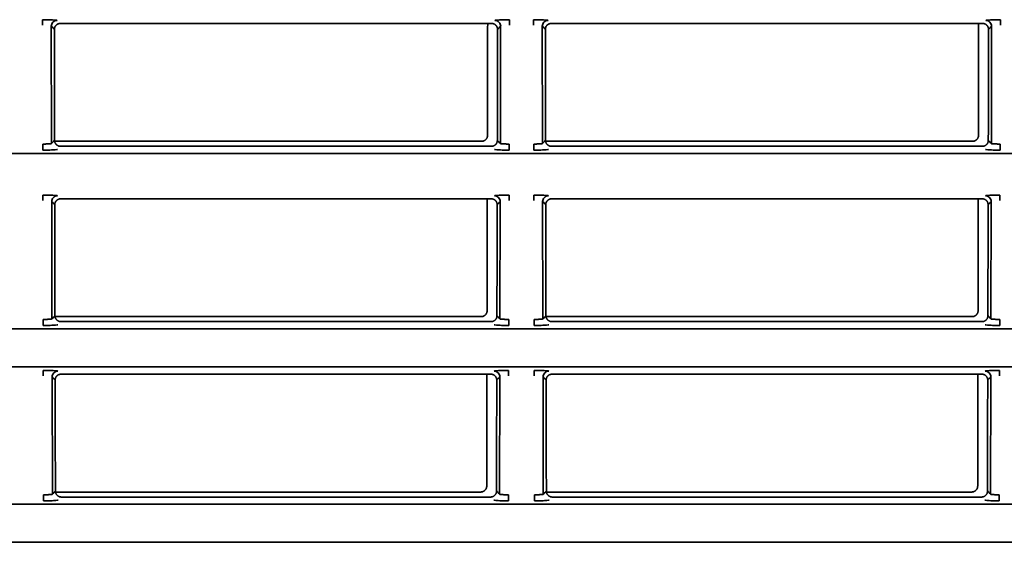
# Model space of a CAD drawing. Units: millimetres. Extents: x 11 to 829, y 18 to 576.
# Drawn here: x 569 to 586, y 318 to 327 of the extents above; entities that cross this region are included whole.
import ezdxf

# ---------------------------------------------------------------- set-up
doc = ezdxf.new("R2010")
doc.units = ezdxf.units.MM
doc.layers.add('31', color=7, linetype='Continuous', true_color=0xffffff)
doc.layers.add('99', color=7, linetype='Continuous', true_color=0xffffff)

msp = doc.modelspace()

# ---------------------------------------------------------------- linework, layer by layer
at = {"layer": '31', "color": 162, "linetype": 'Continuous', "lineweight": 35}
for p, q in [((577.0662, 324.6485), (569.7616, 324.6485)), ((585.4662, 324.6485), (578.1616, 324.6485)), ((577.0593, 321.6485), (569.7685, 321.6485)), ((585.4593, 321.6485), (578.1685, 321.6485)), ((577.0525, 318.6485), (569.7754, 318.6485)), ((585.4525, 318.6485), (578.1754, 318.6485))]:
    msp.add_line(p, q, dxfattribs=at)
for points, degree in [([(577.1699, 326.6537), (577.167, 324.7525)], 1), ([(585.5699, 326.6537), (585.567, 324.7525)], 1), ([(577.167, 324.7525), (577.168, 324.7105), (577.1079, 324.6485), (577.0662, 324.6485)], 2), ([(585.567, 324.7525), (585.568, 324.7105), (585.5079, 324.6485), (585.4662, 324.6485)], 2), ([(577.163, 323.6537), (577.1601, 321.7525)], 1), ([(585.563, 323.6537), (585.5601, 321.7525)], 1), ([(577.1601, 321.7525), (577.1611, 321.7105), (577.1011, 321.6485), (577.0593, 321.6485)], 2), ([(585.5601, 321.7525), (585.5611, 321.7105), (585.5011, 321.6485), (585.4593, 321.6485)], 2), ([(577.1562, 320.6537), (577.1533, 318.7525)], 1), ([(585.5562, 320.6537), (585.5533, 318.7525)], 1), ([(577.1533, 318.7525), (577.1542, 318.7105), (577.0942, 318.6485), (577.0525, 318.6485)], 2), ([(585.5533, 318.7525), (585.5542, 318.7105), (585.4942, 318.6485), (585.4525, 318.6485)], 2)]:
    msp.add_open_spline(points, degree=degree, dxfattribs=at)
at = {"layer": '99', "color": 162, "linetype": 'Continuous', "lineweight": 35}
for p, q in [((577.2396, 326.6638), (569.8562, 326.6638)), ((585.6396, 326.6638), (578.2562, 326.6638)), ((569.7082, 324.6098), (569.7036, 326.6167)), ((577.3922, 326.6167), (577.3877, 324.6098)), ((578.1082, 324.6098), (578.1036, 326.6167)), ((585.7922, 326.6167), (585.7877, 324.6098)), ((569.5584, 324.4975), (569.5584, 324.6018)), ((577.2348, 324.5629), (569.861, 324.5629)), ((577.5374, 324.6018), (577.5374, 324.4975)), ((577.9584, 324.4975), (577.9584, 324.6018)), ((585.6348, 324.5629), (578.261, 324.5629)), ((585.9374, 324.6018), (585.9374, 324.4975)), ((508.5451, 324.4399), (596.0979, 324.4399)), ((569.715, 321.6098), (569.7104, 323.6167)), ((577.2328, 323.6638), (569.8631, 323.6638)), ((577.3854, 323.6167), (577.3808, 321.6098)), ((578.115, 321.6098), (578.1104, 323.6167)), ((585.6328, 323.6638), (578.2631, 323.6638)), ((585.7854, 323.6167), (585.7808, 321.6098)), ((569.5652, 321.4975), (569.5652, 321.6018)), ((577.5306, 321.6018), (577.5306, 321.4975)), ((577.9652, 321.4975), (577.9652, 321.6018)), ((585.9306, 321.6018), (585.9306, 321.4975)), ((484.0618, 321.4399), (596.0979, 321.4399)), ((569.8679, 321.5629), (577.2279, 321.5629)), ((578.2679, 321.5629), (585.6279, 321.5629)), ((596.0979, 320.7881), (484.0618, 320.7881)), ((569.7219, 318.6098), (569.7173, 320.6167)), ((569.8699, 320.6638), (577.2259, 320.6638)), ((577.3785, 320.6167), (577.3739, 318.6098)), ((578.1219, 318.6098), (578.1173, 320.6167)), ((578.2699, 320.6638), (585.6259, 320.6638)), ((585.7785, 320.6167), (585.7739, 318.6098)), ((569.5721, 318.4975), (569.5721, 318.6018)), ((569.8747, 318.5629), (577.2211, 318.5629)), ((577.5237, 318.6018), (577.5237, 318.4975)), ((577.9721, 318.4975), (577.9721, 318.6018)), ((578.2747, 318.5629), (585.6211, 318.5629)), ((585.9237, 318.6018), (585.9237, 318.4975)), ((484.0618, 318.4399), (596.0979, 318.4399)), ((596.0979, 317.7881), (484.0618, 317.7881))]:
    msp.add_line(p, q, dxfattribs=at)
for points, degree, knots in [([(569.5537, 326.6335), (569.5537, 326.6458), (569.5537, 326.6579), (569.5537, 326.6805), (569.5537, 326.6908), (569.5537, 326.7083), (569.5537, 326.7154), (569.5537, 326.7254), (569.5537, 326.7283), (569.5537, 326.729)], 3, [0, 0, 0, 0, 0.25, 0.25, 0.5, 0.5, 0.75, 0.75, 1, 1, 1, 1]), ([(569.7035, 326.6167), (569.7035, 326.6297), (569.7062, 326.6428), (569.7162, 326.6669), (569.7236, 326.678), (569.7421, 326.6965), (569.7532, 326.7039), (569.7773, 326.7139), (569.7904, 326.7165), (569.8034, 326.7165)], 3, [0, 0, 0, 0, 0.25, 0.25, 0.5, 0.5, 0.75, 0.75, 1, 1, 1, 1]), ([(569.8562, 326.6638), (569.8157, 326.6638), (569.786, 326.6347), (569.7583, 326.6074), (569.7573, 326.5681)], 2, [0, 0, 0, 0.5, 0.5, 1, 1, 1]), ([(577.2924, 326.7165), (577.3054, 326.7165), (577.3185, 326.7139), (577.3426, 326.7039), (577.3537, 326.6965), (577.3722, 326.678), (577.3796, 326.6669), (577.3897, 326.6428), (577.3923, 326.6297), (577.3923, 326.6167)], 3, [0, 0, 0, 0, 0.25, 0.25, 0.5, 0.5, 0.75, 0.75, 1, 1, 1, 1]), ([(577.5421, 326.729), (577.5421, 326.7283), (577.5421, 326.7254), (577.5421, 326.7154), (577.5421, 326.7083), (577.5421, 326.6908), (577.5421, 326.6805), (577.5421, 326.6579), (577.5421, 326.6458), (577.5421, 326.6335)], 3, [0, 0, 0, 0, 0.25, 0.25, 0.5, 0.5, 0.75, 0.75, 1, 1, 1, 1]), ([(577.9537, 326.6335), (577.9537, 326.6458), (577.9537, 326.6579), (577.9537, 326.6805), (577.9537, 326.6908), (577.9537, 326.7083), (577.9537, 326.7154), (577.9537, 326.7254), (577.9537, 326.7283), (577.9537, 326.729)], 3, [0, 0, 0, 0, 0.25, 0.25, 0.5, 0.5, 0.75, 0.75, 1, 1, 1, 1]), ([(578.1035, 326.6167), (578.1035, 326.6297), (578.1062, 326.6428), (578.1162, 326.6669), (578.1236, 326.678), (578.1421, 326.6965), (578.1532, 326.7039), (578.1773, 326.7139), (578.1904, 326.7165), (578.2034, 326.7165)], 3, [0, 0, 0, 0, 0.25, 0.25, 0.5, 0.5, 0.75, 0.75, 1, 1, 1, 1]), ([(578.2562, 326.6638), (578.2157, 326.6638), (578.186, 326.6347), (578.1583, 326.6074), (578.1573, 326.5681)], 2, [0, 0, 0, 0.5, 0.5, 1, 1, 1]), ([(585.6924, 326.7165), (585.7054, 326.7165), (585.7185, 326.7139), (585.7426, 326.7039), (585.7537, 326.6965), (585.7722, 326.678), (585.7796, 326.6669), (585.7897, 326.6428), (585.7923, 326.6297), (585.7923, 326.6167)], 3, [0, 0, 0, 0, 0.25, 0.25, 0.5, 0.5, 0.75, 0.75, 1, 1, 1, 1]), ([(585.9421, 326.729), (585.9421, 326.7283), (585.9421, 326.7254), (585.9421, 326.7154), (585.9421, 326.7083), (585.9421, 326.6908), (585.9421, 326.6805), (585.9421, 326.6579), (585.9421, 326.6458), (585.9421, 326.6335)], 3, [0, 0, 0, 0, 0.25, 0.25, 0.5, 0.5, 0.75, 0.75, 1, 1, 1, 1]), ([(569.7082, 324.6098), (569.7079, 324.6094), (569.7062, 324.6086), (569.7004, 324.6073), (569.6901, 324.606), (569.6762, 324.6048), (569.659, 324.6038), (569.6391, 324.603), (569.6168, 324.6023), (569.5929, 324.6019), (569.5731, 324.6018), (569.5616, 324.6018), (569.5584, 324.6018)], 3, [0, 0, 0, 0, 0.0796071, 0.1899663, 0.2998466, 0.4091811, 0.518323, 0.627654, 0.737528, 0.8478791, 0.9577971, 1, 1, 1, 1]), ([(577.5374, 324.6018), (577.5342, 324.6018), (577.5227, 324.6018), (577.5029, 324.6019), (577.479, 324.6023), (577.4567, 324.603), (577.4368, 324.6038), (577.4197, 324.6048), (577.4057, 324.606), (577.3954, 324.6073), (577.3896, 324.6086), (577.388, 324.6094), (577.3877, 324.6098)], 3, [0, 0, 0, 0, 0.0422028, 0.1521209, 0.2624719, 0.372346, 0.481677, 0.5908188, 0.7001534, 0.8100337, 0.9203929, 1, 1, 1, 1]), ([(578.1082, 324.6098), (578.1079, 324.6094), (578.1062, 324.6086), (578.1004, 324.6073), (578.0901, 324.606), (578.0762, 324.6048), (578.059, 324.6038), (578.0391, 324.603), (578.0168, 324.6023), (577.9929, 324.6019), (577.9731, 324.6018), (577.9616, 324.6018), (577.9584, 324.6018)], 3, [0, 0, 0, 0, 0.0796071, 0.1899663, 0.2998466, 0.4091811, 0.518323, 0.627654, 0.737528, 0.8478791, 0.9577971, 1, 1, 1, 1]), ([(585.9374, 324.6018), (585.9342, 324.6018), (585.9227, 324.6018), (585.9029, 324.6019), (585.879, 324.6023), (585.8567, 324.603), (585.8368, 324.6038), (585.8197, 324.6048), (585.8057, 324.606), (585.7954, 324.6073), (585.7896, 324.6086), (585.788, 324.6094), (585.7877, 324.6098)], 3, [0, 0, 0, 0, 0.0422028, 0.1521209, 0.2624719, 0.372346, 0.481677, 0.5908188, 0.7001534, 0.8100337, 0.9203929, 1, 1, 1, 1]), ([(569.5606, 323.6335), (569.5606, 323.6458), (569.5606, 323.6579), (569.5606, 323.6805), (569.5606, 323.6908), (569.5606, 323.7083), (569.5606, 323.7154), (569.5606, 323.7254), (569.5606, 323.7283), (569.5606, 323.729)], 3, [0, 0, 0, 0, 0.25, 0.25, 0.5, 0.5, 0.75, 0.75, 1, 1, 1, 1]), ([(569.7104, 323.6167), (569.7104, 323.6297), (569.713, 323.6428), (569.7231, 323.6669), (569.7305, 323.678), (569.749, 323.6965), (569.7601, 323.7039), (569.7842, 323.7139), (569.7973, 323.7165), (569.8103, 323.7165)], 3, [0, 0, 0, 0, 0.25, 0.25, 0.5, 0.5, 0.75, 0.75, 1, 1, 1, 1]), ([(569.8631, 323.6638), (569.8225, 323.6638), (569.7929, 323.6347), (569.7651, 323.6074), (569.7642, 323.5681)], 2, [0, 0, 0, 0.5, 0.5, 1, 1, 1]), ([(577.2855, 323.7165), (577.2986, 323.7165), (577.3116, 323.7139), (577.3358, 323.7039), (577.3468, 323.6965), (577.3653, 323.678), (577.3727, 323.6669), (577.3828, 323.6428), (577.3854, 323.6297), (577.3855, 323.6167)], 3, [0, 0, 0, 0, 0.25, 0.25, 0.5, 0.5, 0.75, 0.75, 1, 1, 1, 1]), ([(577.5352, 323.729), (577.5352, 323.7283), (577.5352, 323.7254), (577.5352, 323.7154), (577.5352, 323.7083), (577.5352, 323.6908), (577.5352, 323.6805), (577.5352, 323.6579), (577.5352, 323.6458), (577.5352, 323.6335)], 3, [0, 0, 0, 0, 0.25, 0.25, 0.5, 0.5, 0.75, 0.75, 1, 1, 1, 1]), ([(577.9606, 323.6335), (577.9606, 323.6458), (577.9606, 323.6579), (577.9606, 323.6805), (577.9606, 323.6908), (577.9606, 323.7083), (577.9606, 323.7154), (577.9606, 323.7254), (577.9606, 323.7283), (577.9606, 323.729)], 3, [0, 0, 0, 0, 0.25, 0.25, 0.5, 0.5, 0.75, 0.75, 1, 1, 1, 1]), ([(578.1104, 323.6167), (578.1104, 323.6297), (578.113, 323.6428), (578.1231, 323.6669), (578.1305, 323.678), (578.149, 323.6965), (578.1601, 323.7039), (578.1842, 323.7139), (578.1973, 323.7165), (578.2103, 323.7165)], 3, [0, 0, 0, 0, 0.25, 0.25, 0.5, 0.5, 0.75, 0.75, 1, 1, 1, 1]), ([(578.2631, 323.6638), (578.2225, 323.6638), (578.1929, 323.6347), (578.1651, 323.6074), (578.1642, 323.5681)], 2, [0, 0, 0, 0.5, 0.5, 1, 1, 1]), ([(585.6855, 323.7165), (585.6986, 323.7165), (585.7116, 323.7139), (585.7358, 323.7039), (585.7468, 323.6965), (585.7653, 323.678), (585.7727, 323.6669), (585.7828, 323.6428), (585.7854, 323.6297), (585.7855, 323.6167)], 3, [0, 0, 0, 0, 0.25, 0.25, 0.5, 0.5, 0.75, 0.75, 1, 1, 1, 1]), ([(585.9352, 323.729), (585.9352, 323.7283), (585.9352, 323.7254), (585.9352, 323.7154), (585.9352, 323.7083), (585.9352, 323.6908), (585.9352, 323.6805), (585.9352, 323.6579), (585.9352, 323.6458), (585.9352, 323.6335)], 3, [0, 0, 0, 0, 0.25, 0.25, 0.5, 0.5, 0.75, 0.75, 1, 1, 1, 1]), ([(569.715, 321.6098), (569.7147, 321.6094), (569.7131, 321.6086), (569.7073, 321.6073), (569.697, 321.606), (569.683, 321.6048), (569.6659, 321.6038), (569.6459, 321.603), (569.6237, 321.6023), (569.5998, 321.6019), (569.58, 321.6018), (569.5685, 321.6018), (569.5652, 321.6018)], 3, [0, 0, 0, 0, 0.0796071, 0.1899663, 0.2998466, 0.4091811, 0.518323, 0.627654, 0.737528, 0.8478791, 0.9577971, 1, 1, 1, 1]), ([(577.5306, 321.6018), (577.5274, 321.6018), (577.5158, 321.6018), (577.496, 321.6019), (577.4721, 321.6023), (577.4499, 321.603), (577.4299, 321.6038), (577.4128, 321.6048), (577.3989, 321.606), (577.3885, 321.6073), (577.3827, 321.6086), (577.3811, 321.6094), (577.3808, 321.6098)], 3, [0, 0, 0, 0, 0.0422028, 0.1521209, 0.2624719, 0.372346, 0.481677, 0.5908188, 0.7001534, 0.8100337, 0.9203929, 1, 1, 1, 1]), ([(578.115, 321.6098), (578.1147, 321.6094), (578.1131, 321.6086), (578.1073, 321.6073), (578.097, 321.606), (578.083, 321.6048), (578.0659, 321.6038), (578.0459, 321.603), (578.0237, 321.6023), (577.9998, 321.6019), (577.98, 321.6018), (577.9685, 321.6018), (577.9652, 321.6018)], 3, [0, 0, 0, 0, 0.0796071, 0.1899663, 0.2998466, 0.4091811, 0.518323, 0.627654, 0.737528, 0.8478791, 0.9577971, 1, 1, 1, 1]), ([(585.9306, 321.6018), (585.9274, 321.6018), (585.9158, 321.6018), (585.896, 321.6019), (585.8721, 321.6023), (585.8499, 321.603), (585.8299, 321.6038), (585.8128, 321.6048), (585.7989, 321.606), (585.7885, 321.6073), (585.7827, 321.6086), (585.7811, 321.6094), (585.7808, 321.6098)], 3, [0, 0, 0, 0, 0.0422028, 0.1521209, 0.2624719, 0.372346, 0.481677, 0.5908188, 0.7001534, 0.8100337, 0.9203929, 1, 1, 1, 1]), ([(569.5675, 320.6335), (569.5675, 320.6458), (569.5675, 320.6579), (569.5675, 320.6805), (569.5675, 320.6908), (569.5675, 320.7083), (569.5675, 320.7154), (569.5675, 320.7254), (569.5675, 320.7283), (569.5675, 320.729)], 3, [0, 0, 0, 0, 0.25, 0.25, 0.5, 0.5, 0.75, 0.75, 1, 1, 1, 1]), ([(569.7172, 320.6167), (569.7173, 320.6297), (569.7199, 320.6428), (569.7299, 320.6669), (569.7374, 320.678), (569.7559, 320.6965), (569.7669, 320.7039), (569.7911, 320.7139), (569.8041, 320.7165), (569.8172, 320.7165)], 3, [0, 0, 0, 0, 0.25, 0.25, 0.5, 0.5, 0.75, 0.75, 1, 1, 1, 1]), ([(569.8699, 320.6638), (569.8294, 320.6638), (569.7998, 320.6347), (569.772, 320.6074), (569.771, 320.5681)], 2, [0, 0, 0, 0.5, 0.5, 1, 1, 1]), ([(577.2787, 320.7165), (577.2917, 320.7165), (577.3048, 320.7139), (577.3289, 320.7039), (577.34, 320.6965), (577.3585, 320.678), (577.3659, 320.6669), (577.3759, 320.6428), (577.3786, 320.6297), (577.3786, 320.6167)], 3, [0, 0, 0, 0, 0.25, 0.25, 0.5, 0.5, 0.75, 0.75, 1, 1, 1, 1]), ([(577.5284, 320.729), (577.5284, 320.7283), (577.5284, 320.7254), (577.5284, 320.7154), (577.5284, 320.7083), (577.5284, 320.6908), (577.5284, 320.6805), (577.5284, 320.6579), (577.5284, 320.6458), (577.5284, 320.6335)], 3, [0, 0, 0, 0, 0.25, 0.25, 0.5, 0.5, 0.75, 0.75, 1, 1, 1, 1]), ([(577.9675, 320.6335), (577.9675, 320.6458), (577.9675, 320.6579), (577.9675, 320.6805), (577.9675, 320.6908), (577.9675, 320.7083), (577.9675, 320.7154), (577.9675, 320.7254), (577.9675, 320.7283), (577.9675, 320.729)], 3, [0, 0, 0, 0, 0.25, 0.25, 0.5, 0.5, 0.75, 0.75, 1, 1, 1, 1]), ([(578.1172, 320.6167), (578.1173, 320.6297), (578.1199, 320.6428), (578.1299, 320.6669), (578.1374, 320.678), (578.1559, 320.6965), (578.1669, 320.7039), (578.1911, 320.7139), (578.2041, 320.7165), (578.2172, 320.7165)], 3, [0, 0, 0, 0, 0.25, 0.25, 0.5, 0.5, 0.75, 0.75, 1, 1, 1, 1]), ([(578.2699, 320.6638), (578.2294, 320.6638), (578.1998, 320.6347), (578.172, 320.6074), (578.171, 320.5681)], 2, [0, 0, 0, 0.5, 0.5, 1, 1, 1]), ([(585.6787, 320.7165), (585.6917, 320.7165), (585.7048, 320.7139), (585.7289, 320.7039), (585.74, 320.6965), (585.7585, 320.678), (585.7659, 320.6669), (585.7759, 320.6428), (585.7786, 320.6297), (585.7786, 320.6167)], 3, [0, 0, 0, 0, 0.25, 0.25, 0.5, 0.5, 0.75, 0.75, 1, 1, 1, 1]), ([(585.9284, 320.729), (585.9284, 320.7283), (585.9284, 320.7254), (585.9284, 320.7154), (585.9284, 320.7083), (585.9284, 320.6908), (585.9284, 320.6805), (585.9284, 320.6579), (585.9284, 320.6458), (585.9284, 320.6335)], 3, [0, 0, 0, 0, 0.25, 0.25, 0.5, 0.5, 0.75, 0.75, 1, 1, 1, 1]), ([(569.7219, 318.6098), (569.7216, 318.6094), (569.72, 318.6086), (569.7142, 318.6073), (569.7038, 318.606), (569.6899, 318.6048), (569.6728, 318.6038), (569.6528, 318.603), (569.6306, 318.6023), (569.6066, 318.6019), (569.5869, 318.6018), (569.5753, 318.6018), (569.5721, 318.6018)], 3, [0, 0, 0, 0, 0.0796071, 0.1899663, 0.2998466, 0.4091811, 0.518323, 0.627654, 0.737528, 0.8478791, 0.9577971, 1, 1, 1, 1]), ([(577.5237, 318.6018), (577.5205, 318.6018), (577.509, 318.6018), (577.4892, 318.6019), (577.4653, 318.6023), (577.443, 318.603), (577.4231, 318.6038), (577.4059, 318.6048), (577.392, 318.606), (577.3817, 318.6073), (577.3759, 318.6086), (577.3742, 318.6094), (577.3739, 318.6098)], 3, [0, 0, 0, 0, 0.0422028, 0.1521209, 0.2624719, 0.372346, 0.481677, 0.5908188, 0.7001534, 0.8100337, 0.9203929, 1, 1, 1, 1]), ([(578.1219, 318.6098), (578.1216, 318.6094), (578.12, 318.6086), (578.1142, 318.6073), (578.1038, 318.606), (578.0899, 318.6048), (578.0728, 318.6038), (578.0528, 318.603), (578.0306, 318.6023), (578.0066, 318.6019), (577.9869, 318.6018), (577.9753, 318.6018), (577.9721, 318.6018)], 3, [0, 0, 0, 0, 0.0796071, 0.1899663, 0.2998466, 0.4091811, 0.518323, 0.627654, 0.737528, 0.8478791, 0.9577971, 1, 1, 1, 1]), ([(585.9237, 318.6018), (585.9205, 318.6018), (585.909, 318.6018), (585.8892, 318.6019), (585.8653, 318.6023), (585.843, 318.603), (585.8231, 318.6038), (585.8059, 318.6048), (585.792, 318.606), (585.7817, 318.6073), (585.7759, 318.6086), (585.7742, 318.6094), (585.7739, 318.6098)], 3, [0, 0, 0, 0, 0.0422028, 0.1521209, 0.2624719, 0.372346, 0.481677, 0.5908188, 0.7001534, 0.8100337, 0.9203929, 1, 1, 1, 1])]:
    msp.add_open_spline(points, degree=degree, knots=knots, dxfattribs=at)
for points, degree in [([(569.5537, 326.729), (569.5863, 326.729), (569.6468, 326.7284), (569.7291, 326.7256), (569.7875, 326.7214), (569.8018, 326.7183), (569.8034, 326.7165)], 3), ([(577.3385, 326.5683), (577.3374, 326.6086), (577.2793, 326.6638), (577.2396, 326.6638)], 2), ([(577.2924, 326.7165), (577.294, 326.7183), (577.3083, 326.7214), (577.3668, 326.7256), (577.4492, 326.7284), (577.5096, 326.729), (577.5421, 326.729)], 3), ([(577.9537, 326.729), (577.9863, 326.729), (578.0468, 326.7284), (578.1291, 326.7256), (578.1875, 326.7214), (578.2018, 326.7183), (578.2034, 326.7165)], 3), ([(585.7385, 326.5683), (585.7374, 326.6086), (585.6793, 326.6638), (585.6396, 326.6638)], 2), ([(585.6924, 326.7165), (585.694, 326.7183), (585.7083, 326.7214), (585.7668, 326.7256), (585.8492, 326.7284), (585.9096, 326.729), (585.9421, 326.729)], 3), ([(569.7036, 326.6167), (569.7212, 326.6005), (569.7389, 326.5843), (569.7567, 326.5681)], 3), ([(569.7573, 326.5681), (569.7602, 324.6669)], 1), ([(577.3356, 324.6672), (577.3385, 326.5683)], 1), ([(577.3392, 326.5683), (577.3569, 326.5844), (577.3746, 326.6005), (577.3922, 326.6167)], 3), ([(578.1036, 326.6167), (578.1212, 326.6005), (578.1389, 326.5843), (578.1567, 326.5681)], 3), ([(578.1573, 326.5681), (578.1602, 324.6669)], 1), ([(585.7356, 324.6672), (585.7385, 326.5683)], 1), ([(585.7392, 326.5683), (585.7569, 326.5844), (585.7746, 326.6005), (585.7922, 326.6167)], 3), ([(569.761, 324.6669), (569.7434, 324.6478), (569.7258, 324.6288), (569.7082, 324.6098)], 3), ([(569.7602, 324.6669), (569.7592, 324.6249), (569.8193, 324.5629), (569.861, 324.5629)], 2), ([(577.2348, 324.5629), (577.2768, 324.5629), (577.3367, 324.6253), (577.3356, 324.6672)], 2), ([(577.3877, 324.6098), (577.3701, 324.6289), (577.3525, 324.648), (577.3348, 324.6671)], 3), ([(578.161, 324.6669), (578.1434, 324.6478), (578.1258, 324.6288), (578.1082, 324.6098)], 3), ([(578.1602, 324.6669), (578.1592, 324.6249), (578.2193, 324.5629), (578.261, 324.5629)], 2), ([(585.6348, 324.5629), (585.6768, 324.5629), (585.7367, 324.6253), (585.7356, 324.6672)], 2), ([(585.7877, 324.6098), (585.7701, 324.6289), (585.7525, 324.648), (585.7348, 324.6671)], 3), ([(569.5584, 324.4975), (569.6042, 324.4975), (569.684, 324.4987), (569.7795, 324.5034), (569.8056, 324.5075), (569.808, 324.5099)], 3), ([(577.2878, 324.5099), (577.2902, 324.5075), (577.3163, 324.5034), (577.4118, 324.4987), (577.4916, 324.4975), (577.5374, 324.4975)], 3), ([(577.9584, 324.4975), (578.0042, 324.4975), (578.084, 324.4987), (578.1795, 324.5034), (578.2056, 324.5075), (578.208, 324.5099)], 3), ([(585.6878, 324.5099), (585.6902, 324.5075), (585.7163, 324.5034), (585.8118, 324.4987), (585.8916, 324.4975), (585.9374, 324.4975)], 3), ([(569.5606, 323.729), (569.5931, 323.729), (569.6537, 323.7284), (569.7359, 323.7256), (569.7944, 323.7214), (569.8086, 323.7183), (569.8103, 323.7165)], 3), ([(569.7104, 323.6167), (569.7281, 323.6005), (569.7458, 323.5843), (569.7635, 323.5681)], 3), ([(577.3317, 323.5683), (577.3306, 323.6086), (577.2724, 323.6638), (577.2328, 323.6638)], 2), ([(577.2855, 323.7165), (577.2872, 323.7183), (577.3014, 323.7214), (577.3599, 323.7256), (577.4423, 323.7284), (577.5028, 323.729), (577.5352, 323.729)], 3), ([(577.3323, 323.5683), (577.35, 323.5844), (577.3677, 323.6005), (577.3854, 323.6167)], 3), ([(577.9606, 323.729), (577.9931, 323.729), (578.0537, 323.7284), (578.1359, 323.7256), (578.1944, 323.7214), (578.2086, 323.7183), (578.2103, 323.7165)], 3), ([(578.1104, 323.6167), (578.1281, 323.6005), (578.1458, 323.5843), (578.1635, 323.5681)], 3), ([(585.7317, 323.5683), (585.7306, 323.6086), (585.6724, 323.6638), (585.6328, 323.6638)], 2), ([(585.6855, 323.7165), (585.6872, 323.7183), (585.7014, 323.7214), (585.7599, 323.7256), (585.8423, 323.7284), (585.9028, 323.729), (585.9352, 323.729)], 3), ([(585.7323, 323.5683), (585.75, 323.5844), (585.7677, 323.6005), (585.7854, 323.6167)], 3), ([(569.7642, 323.5681), (569.7671, 321.6669)], 1), ([(577.3288, 321.6672), (577.3317, 323.5683)], 1), ([(578.1642, 323.5681), (578.1671, 321.6669)], 1), ([(585.7288, 321.6672), (585.7317, 323.5683)], 1), ([(569.7679, 321.6669), (569.7502, 321.6478), (569.7326, 321.6288), (569.715, 321.6098)], 3), ([(569.7671, 321.6669), (569.7661, 321.6249), (569.8262, 321.5629), (569.8679, 321.5629)], 2), ([(577.2279, 321.5629), (577.27, 321.5629), (577.3298, 321.6253), (577.3288, 321.6672)], 2), ([(577.3808, 321.6098), (577.3632, 321.6289), (577.3456, 321.648), (577.3279, 321.6671)], 3), ([(578.1679, 321.6669), (578.1502, 321.6478), (578.1326, 321.6288), (578.115, 321.6098)], 3), ([(578.1671, 321.6669), (578.1661, 321.6249), (578.2262, 321.5629), (578.2679, 321.5629)], 2), ([(585.6279, 321.5629), (585.67, 321.5629), (585.7298, 321.6253), (585.7288, 321.6672)], 2), ([(585.7808, 321.6098), (585.7632, 321.6289), (585.7456, 321.648), (585.7279, 321.6671)], 3), ([(569.5652, 321.4975), (569.611, 321.4975), (569.6908, 321.4987), (569.7864, 321.5034), (569.8125, 321.5075), (569.8149, 321.5099)], 3), ([(577.2809, 321.5099), (577.2833, 321.5075), (577.3094, 321.5034), (577.4049, 321.4987), (577.4848, 321.4975), (577.5306, 321.4975)], 3), ([(577.9652, 321.4975), (578.011, 321.4975), (578.0908, 321.4987), (578.1864, 321.5034), (578.2125, 321.5075), (578.2149, 321.5099)], 3), ([(585.6809, 321.5099), (585.6833, 321.5075), (585.7094, 321.5034), (585.8049, 321.4987), (585.8848, 321.4975), (585.9306, 321.4975)], 3), ([(569.5675, 320.729), (569.6, 320.729), (569.6605, 320.7284), (569.7428, 320.7256), (569.8012, 320.7214), (569.8155, 320.7183), (569.8172, 320.7165)], 3), ([(569.7173, 320.6167), (569.735, 320.6005), (569.7527, 320.5843), (569.7704, 320.5681)], 3), ([(577.3248, 320.5683), (577.3237, 320.6086), (577.2656, 320.6638), (577.2259, 320.6638)], 2), ([(577.2787, 320.7165), (577.2803, 320.7183), (577.2946, 320.7214), (577.353, 320.7256), (577.4354, 320.7284), (577.4959, 320.729), (577.5284, 320.729)], 3), ([(577.3254, 320.5683), (577.3432, 320.5844), (577.3609, 320.6005), (577.3785, 320.6167)], 3), ([(577.9675, 320.729), (578, 320.729), (578.0605, 320.7284), (578.1428, 320.7256), (578.2012, 320.7214), (578.2155, 320.7183), (578.2172, 320.7165)], 3), ([(578.1173, 320.6167), (578.135, 320.6005), (578.1527, 320.5843), (578.1704, 320.5681)], 3), ([(585.7248, 320.5683), (585.7237, 320.6086), (585.6656, 320.6638), (585.6259, 320.6638)], 2), ([(585.6787, 320.7165), (585.6803, 320.7183), (585.6946, 320.7214), (585.753, 320.7256), (585.8354, 320.7284), (585.8959, 320.729), (585.9284, 320.729)], 3), ([(585.7254, 320.5683), (585.7432, 320.5844), (585.7609, 320.6005), (585.7785, 320.6167)], 3), ([(569.771, 320.5681), (569.7739, 318.6669)], 1), ([(577.3219, 318.6672), (577.3248, 320.5683)], 1), ([(578.171, 320.5681), (578.1739, 318.6669)], 1), ([(585.7219, 318.6672), (585.7248, 320.5683)], 1), ([(569.7747, 318.6669), (569.7571, 318.6478), (569.7395, 318.6288), (569.7219, 318.6098)], 3), ([(569.7739, 318.6669), (569.773, 318.6249), (569.833, 318.5629), (569.8747, 318.5629)], 2), ([(577.2211, 318.5629), (577.2631, 318.5629), (577.3229, 318.6253), (577.3219, 318.6672)], 2), ([(577.3739, 318.6098), (577.3563, 318.6289), (577.3387, 318.648), (577.3211, 318.6671)], 3), ([(578.1747, 318.6669), (578.1571, 318.6478), (578.1395, 318.6288), (578.1219, 318.6098)], 3), ([(578.1739, 318.6669), (578.173, 318.6249), (578.233, 318.5629), (578.2747, 318.5629)], 2), ([(585.6211, 318.5629), (585.6631, 318.5629), (585.7229, 318.6253), (585.7219, 318.6672)], 2), ([(585.7739, 318.6098), (585.7563, 318.6289), (585.7387, 318.648), (585.7211, 318.6671)], 3), ([(569.5721, 318.4975), (569.6179, 318.4975), (569.6977, 318.4987), (569.7933, 318.5034), (569.8194, 318.5075), (569.8218, 318.5099)], 3), ([(577.2741, 318.5099), (577.2765, 318.5075), (577.3025, 318.5034), (577.3981, 318.4987), (577.4779, 318.4975), (577.5237, 318.4975)], 3), ([(577.9721, 318.4975), (578.0179, 318.4975), (578.0977, 318.4987), (578.1933, 318.5034), (578.2194, 318.5075), (578.2218, 318.5099)], 3), ([(585.6741, 318.5099), (585.6765, 318.5075), (585.7025, 318.5034), (585.7981, 318.4987), (585.8779, 318.4975), (585.9237, 318.4975)], 3)]:
    msp.add_open_spline(points, degree=degree, dxfattribs=at)

doc.saveas('drawing.dxf')
